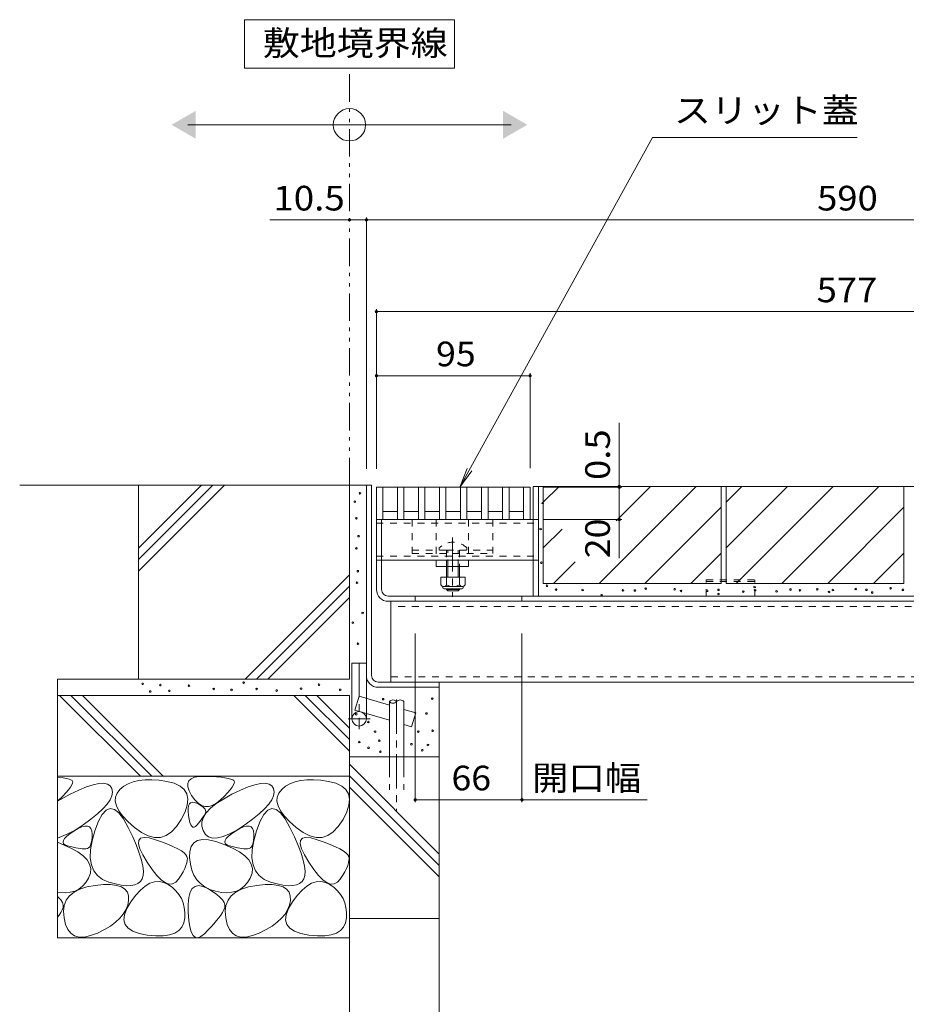
# Model space of a CAD drawing. Units: millimetres. Extents: x -1815 to 1953, y -1330 to 1382.
# Drawn here: x 109 to 658, y -666 to -58 of the extents above; entities that cross this region are included whole.
import ezdxf

# ---------------------------------------------------------------- set-up
doc = ezdxf.new("R2010")
doc.units = ezdxf.units.MM
doc.header["$LTSCALE"] = 5
for name, pattern in [('JWW_CENTER1', [6.773333, 4.233333, -0.846667, 0.846667, -0.846667]), ('JWW_DASHED1', [1.693333, 0.846667, -0.846667]), ('JWW_DASHED3', [3.386667, 2.54, -0.846667]), ('JWW_PHANTOM1', [6.773333, 3.386667, -0.846667, 0.423333, -0.846667, 0.423333, -0.846667])]:
    doc.linetypes.add(name, pattern=pattern)
for name, color, linetype in [('4-0', 7, 'Continuous'), ('4-2', 7, 'Continuous'), ('4-4', 7, 'Continuous'), ('4-5', 7, 'Continuous'), ('4-E', 7, 'Continuous')]:
    doc.layers.add(name, color=color, linetype=linetype)
doc.styles.add('ＭＳ ゴシック', font='txt', dxfattribs={"height": 1})

msp = doc.modelspace()

# ---------------------------------------------------------------- linework, layer by layer
at = {"layer": '4-0', "color": 7, "linetype": 'Continuous', "lineweight": 9}
for p, q in [((323.86, -345.38), (327.06, -345.38)), ((323.86, -345.38), (323.86, -489.88)), ((327.06, -463.18), (327.06, -345.38)), ((427.06, -413.98), (427.06, -346.18)), ((427.06, -346.18), (907.06, -346.18)), ((430.26, -413.98), (430.26, -346.18)), ((330.06, -366.68), (427.06, -366.68)), ((330.06, -409.98), (330.06, -366.68)), ((333.26, -409.98), (333.26, -366.68)), ((333.26, -391.68), (427.06, -391.68)), ((367.06, -395.68), (367.06, -391.68)), ((387.06, -391.68), (367.06, -391.68)), ((387.06, -395.68), (367.06, -395.68)), ((373.44, -395.68), (373.44, -402.28)), ((374.19, -402.28), (374.19, -395.68)), ((380.69, -402.28), (380.69, -395.68)), ((381.44, -395.68), (381.44, -402.28)), ((387.06, -395.68), (387.06, -391.68)), ((373.44, -409.58), (373.44, -409.93)), ((374.19, -410.68), (373.44, -409.93)), ((373.44, -409.93), (381.44, -409.93)), ((374.19, -410.68), (374.19, -409.58)), ((380.69, -410.68), (374.19, -410.68)), ((380.69, -410.68), (380.69, -409.58)), ((380.69, -410.68), (381.44, -409.93)), ((381.44, -409.58), (381.44, -409.93)), ((899.86, -413.98), (337.26, -413.98)), ((337.26, -417.18), (899.86, -417.18)), ((339.06, -417.18), (339.06, -467.18)), ((354.06, -413.98), (354.06, -417.18)), ((420.06, -413.98), (420.06, -417.18)), ((314.86, -489.88), (314.86, -455.38)), ((314.86, -455.38), (323.86, -455.38)), ((331.06, -467.18), (906.66, -467.18)), ((368.86, -467.18), (368.86, -470.38)), ((331.06, -470.38), (368.86, -470.38))]:
    msp.add_line(p, q, dxfattribs=at)
at = {"layer": '4-0', "color": 7, "linetype": 'JWW_DASHED1', "lineweight": 9}
for p, q in [((330.06, -368.98), (430.26, -368.98)), ((352.06, -366.68), (352.06, -387.68)), ((367.06, -366.68), (367.06, -391.68)), ((387.06, -366.68), (387.06, -391.68)), ((402.06, -366.68), (402.06, -387.68)), ((427.06, -366.68), (430.26, -366.68)), ((330.06, -389.38), (430.26, -389.38)), ((352.06, -385.68), (373.44, -385.68)), ((352.06, -387.68), (402.06, -387.68)), ((368.94, -384.21), (368.94, -385.68)), ((373.44, -385.68), (373.44, -391.68)), ((373.44, -385.68), (381.44, -385.68)), ((374.19, -395.68), (374.19, -385.68)), ((380.69, -395.68), (380.69, -385.68)), ((381.44, -385.68), (381.44, -395.68)), ((381.44, -385.68), (402.06, -385.68)), ((385.94, -384.21), (385.94, -385.68)), ((333.26, -391.68), (330.06, -391.68)), ((373.44, -391.68), (373.44, -395.68)), ((427.06, -391.68), (430.26, -391.68)), ((898.06, -420.38), (339.06, -420.38)), ((339.06, -463.98), (898.06, -463.98))]:
    msp.add_line(p, q, dxfattribs=at)
at = {"layer": '4-0', "color": 7, "linetype": 'JWW_CENTER1', "lineweight": 9}
msp.add_line((377.06, -377.71), (377.06, -414.54), dxfattribs=at)
at = {"layer": '4-0', "color": 2, "linetype": 'Continuous', "lineweight": 9}
for p, q in [((369.94, -402.28), (369.94, -407.08)), ((384.94, -402.28), (369.94, -402.28)), ((373.44, -402.28), (373.44, -407.08)), ((381.44, -402.28), (381.44, -407.08)), ((384.94, -402.28), (384.94, -407.08)), ((371.09, -408.83), (371.09, -407.99)), ((383.19, -408.08), (371.69, -408.08)), ((371.84, -409.58), (383.04, -409.58)), ((383.79, -408.83), (383.79, -407.99))]:
    msp.add_line(p, q, dxfattribs=at)
at = {"layer": '4-0', "color": 2, "linetype": 'JWW_DASHED1', "lineweight": 9}
for p, q in [((534.06, -413.98), (534.06, -403.98)), ((534.06, -403.98), (564.06, -403.98)), ((534.06, -404.88), (564.06, -404.88)), ((564.06, -413.98), (564.06, -403.98))]:
    msp.add_line(p, q, dxfattribs=at)
at = {"layer": '4-0', "color": 4, "linetype": 'JWW_CENTER1', "lineweight": 9}
for p, q in [((319.37, -455.38), (319.37, -496.21)), ((326.27, -489.88), (312.51, -489.88))]:
    msp.add_line(p, q, dxfattribs=at)
at = {"layer": '4-0', "color": 6, "linetype": 'Continuous', "lineweight": 9}
for p, q in [((316.79, -484.42), (319.36, -475.8)), ((338.04, -481.36), (319.36, -475.8)), ((338.04, -479.23), (338.04, -513.35)), ((347.04, -479.23), (347.04, -513.35)), ((338.04, -490.75), (316.79, -484.42)), ((354.36, -486.22), (347.04, -484.05)), ((354.36, -486.22), (351.79, -494.85)), ((351.79, -494.85), (347.04, -493.44))]:
    msp.add_line(p, q, dxfattribs=at)
at = {"layer": '4-0', "color": 6, "linetype": 'JWW_CENTER1', "lineweight": 9}
msp.add_line((342.54, -477.89), (342.54, -546.86), dxfattribs=at)
at = {"layer": '4-0', "color": 6, "linetype": 'JWW_DASHED3', "lineweight": 9}
for p, q in [((338.04, -513.35), (338.04, -533.7)), ((347.04, -513.35), (347.04, -533.7))]:
    msp.add_line(p, q, dxfattribs=at)
at = {"layer": '4-0', "color": 7, "linetype": 'Continuous', "lineweight": 9}
msp.add_circle((319.37, -489.88), 4.5, dxfattribs=at)
at = {"layer": '4-0', "color": 7, "linetype": 'JWW_DASHED1', "lineweight": 9}
msp.add_arc((377.44, -392.68), 12, 44.90053, 135.09947, dxfattribs=at)
at = {"layer": '4-0', "color": 2, "linetype": 'Continuous', "lineweight": 9}
for centre, radius, start, end in [((371.69, -406.05), 2.03, 210.51797, 329.48203), ((377.44, -399.58), 8.5, 241.92867, 298.07147), ((383.19, -406.05), 2.03, 210.51451, 329.48514), ((371.84, -408.83), 0.75, 180, 270), ((383.04, -408.83), 0.75, 270, 0)]:
    msp.add_arc(centre, radius, start, end, dxfattribs=at)
at = {"layer": '4-0', "color": 7, "linetype": 'Continuous', "lineweight": 9}
for centre, radius in [((337.26, -409.98), 7.2), ((337.26, -409.98), 4), ((331.06, -463.18), 7.2), ((331.06, -463.18), 4)]:
    msp.add_arc(centre, radius, 180, 270, dxfattribs=at)
at = {"layer": '4-0', "color": 6, "linetype": 'Continuous', "lineweight": 9}
for centre, start, end in [((340.29, -481.26), 42.07146, 137.92854), ((340.29, -477.2), 222.07146, 317.92854), ((344.79, -481.26), 42.07146, 137.92854)]:
    msp.add_arc(centre, 3.03, start, end, dxfattribs=at)
at = {"layer": '4-2', "color": 3, "linetype": 'Continuous', "lineweight": 9}
for p, q in [((425.06, -346.68), (330.06, -346.68)), ((330.06, -346.68), (330.06, -366.68)), ((334.06, -346.68), (334.06, -366.68)), ((343.06, -346.68), (343.06, -366.68)), ((347.06, -346.68), (347.06, -366.68)), ((356.06, -346.68), (356.06, -366.68)), ((360.06, -346.68), (360.06, -366.68)), ((369.06, -346.68), (369.06, -366.68)), ((373.06, -346.68), (373.06, -366.68)), ((382.06, -346.68), (382.06, -366.68)), ((386.06, -346.68), (386.06, -366.68)), ((395.06, -346.68), (395.06, -366.68)), ((399.06, -346.68), (399.06, -366.68)), ((408.06, -346.68), (408.06, -366.68)), ((412.06, -346.68), (412.06, -366.68)), ((421.06, -366.68), (421.06, -346.68)), ((425.06, -366.68), (425.06, -346.68)), ((343.06, -361.68), (334.06, -361.68)), ((356.06, -361.68), (347.06, -361.68)), ((369.06, -361.68), (360.06, -361.68)), ((382.06, -361.68), (373.06, -361.68)), ((395.06, -361.68), (386.06, -361.68)), ((408.06, -361.68), (399.06, -361.68)), ((421.06, -361.68), (412.06, -361.68)), ((330.06, -366.68), (425.06, -366.68))]:
    msp.add_line(p, q, dxfattribs=at)
at = {"layer": '4-4', "color": 7, "linetype": 'Continuous', "lineweight": 9}
for p, q in [((313.36, -181.39), (264.13, -181.39)), ((323.86, -181.39), (313.36, -181.39)), ((323.86, -179.89), (323.86, -335.38)), ((323.86, -181.39), (913.86, -181.39)), ((330.06, -236.63), (330.06, -335.38)), ((330.06, -238.13), (907.06, -238.13)), ((330.06, -277.72), (425.06, -277.72)), ((425.06, -276.22), (425.06, -334.88)), ((480.27, -346.18), (480.27, -306.79)), ((481.77, -346.68), (433.06, -346.68)), ((480.27, -346.18), (480.27, -346.68)), ((480.27, -346.68), (480.27, -366.68)), ((481.77, -366.68), (433.06, -366.68)), ((480.27, -366.68), (480.27, -390.58)), ((354.06, -541.42), (354.06, -437.18)), ((420.06, -541.42), (420.06, -437.18)), ((354.06, -539.92), (420.06, -539.92)), ((420.06, -539.92), (497.42, -539.92))]:
    msp.add_line(p, q, dxfattribs=at)
at = {"layer": '4-4', "color": 7, "linetype": 'Continuous', "lineweight": 9, "const_width": 1}
for points in [[(313.86, -181.39, 0.414214), (313.36, -180.89, 0.414214), (312.86, -181.39, 0.414214), (313.36, -181.89, 0.414214)], [(324.36, -181.39, 0.414214), (323.86, -180.89, 0.414214), (323.36, -181.39, 0.414214), (323.86, -181.89, 0.414214)], [(330.56, -238.13, 0.414214), (330.06, -237.63, 0.414214), (329.56, -238.13, 0.414214), (330.06, -238.63, 0.414214)], [(330.56, -277.72, 0.414214), (330.06, -277.22, 0.414214), (329.56, -277.72, 0.414214), (330.06, -278.22, 0.414214)], [(425.56, -277.72, 0.414214), (425.06, -277.22, 0.414214), (424.56, -277.72, 0.414214), (425.06, -278.22, 0.414214)], [(480.77, -346.18, 0.414214), (480.27, -345.68, 0.414214), (479.77, -346.18, 0.414214), (480.27, -346.68, 0.414214)], [(480.77, -346.68, 0.414214), (480.27, -346.18, 0.414214), (479.77, -346.68, 0.414214), (480.27, -347.18, 0.414214)], [(480.77, -366.68, 0.414214), (480.27, -366.18, 0.414214), (479.77, -366.68, 0.414214), (480.27, -367.18, 0.414214)], [(354.56, -539.92, 0.414214), (354.06, -539.42, 0.414214), (353.56, -539.92, 0.414214), (354.06, -540.42, 0.414214)], [(420.56, -539.92, 0.414214), (420.06, -539.42, 0.414214), (419.56, -539.92, 0.414214), (420.06, -540.42, 0.414214)]]:
    msp.add_lwpolyline(points, format="xyb", close=True, dxfattribs=at)
at = {"layer": '4-5', "color": 7, "linetype": 'Continuous', "lineweight": 9}
for p, q in [((378.36, -57.6), (248.36, -57.6)), ((248.36, -57.6), (248.36, -87.6)), ((378.36, -87.6), (378.36, -57.6)), ((248.36, -87.6), (378.36, -87.6)), ((213.36, -122.58), (413.36, -122.58)), ((500.79, -130.52), (381.56, -346.68)), ((627.3, -130.52), (500.79, -130.52)), ((381.56, -346.68), (386.12, -335.04)), ((381.56, -346.68), (388.98, -336.62))]:
    msp.add_line(p, q, dxfattribs=at)
at = {"layer": '4-5', "color": 2, "linetype": 'JWW_PHANTOM1', "lineweight": 9}
msp.add_line((313.36, -345.38), (313.36, -87.6), dxfattribs=at)
at = {"layer": '4-5', "color": 7, "linetype": 'Continuous', "lineweight": 9}
msp.add_circle((313.36, -122.58), 10, dxfattribs=at)
for points in [[(218.36, -113.92), (218.36, -113.92), (218.36, -131.24), (203.36, -122.58)], [(408.36, -113.92), (408.36, -113.92), (408.36, -131.24), (423.36, -122.58)]]:
    msp.add_solid(points, dxfattribs=at)
at = {"layer": '4-E', "color": 2, "linetype": 'Continuous', "lineweight": 9}
for p, q in [((323.86, -345.38), (109.42, -345.38)), ((221.86, -345.38), (182.86, -384.38)), ((228.94, -345.38), (182.86, -391.46)), ((236.01, -345.38), (182.86, -398.53)), ((182.86, -465.38), (182.86, -345.38)), ((313.36, -345.38), (313.36, -465.38)), ((433.26, -346.18), (543.26, -346.18)), ((433.26, -346.18), (433.26, -406.18)), ((433.26, -355.92), (443.01, -346.18)), ((467.86, -406.18), (527.86, -346.18)), ((478.28, -367.47), (499.57, -346.18)), ((543.26, -346.18), (543.26, -406.18)), ((546.26, -346.18), (656.26, -346.18)), ((546.26, -346.18), (546.26, -406.18)), ((546.26, -355.92), (556.01, -346.18)), ((546.26, -384.21), (584.29, -346.18)), ((552.57, -406.18), (612.57, -346.18)), ((640.86, -346.18), (580.86, -406.18)), ((656.26, -346.18), (656.26, -406.18)), ((496.14, -406.18), (543.26, -359.06)), ((656.26, -359.06), (609.14, -406.18)), ((433.26, -384.21), (444.94, -372.53)), ((524.43, -406.18), (543.26, -387.35)), ((656.26, -387.35), (637.43, -406.18)), ((439.57, -406.18), (452.9, -392.86)), ((313.36, -400.82), (248.8, -465.38)), ((433.26, -406.18), (543.26, -406.18)), ((546.26, -406.18), (656.26, -406.18)), ((313.36, -407.89), (255.87, -465.38)), ((313.36, -414.96), (262.94, -465.38)), ((313.36, -465.38), (132.86, -465.38)), ((132.86, -465.38), (132.86, -625.38)), ((368.86, -613.35), (368.86, -470.38)), ((313.36, -475.38), (132.86, -475.38)), ((134.08, -475.38), (184.08, -525.38)), ((141.15, -475.38), (191.15, -525.38)), ((148.23, -475.38), (198.23, -525.38)), ((278.98, -475.38), (313.36, -509.77)), ((286.05, -475.38), (313.36, -502.7)), ((293.12, -475.38), (313.36, -495.63)), ((313.36, -475.38), (313.36, -927.75)), ((368.86, -513.35), (313.36, -513.35)), ((313.36, -517.97), (368.86, -573.47)), ((313.36, -525.38), (132.86, -525.38)), ((132.86, -525.89), (136.39, -526.32)), ((136.39, -526.32), (138.4, -526.68)), ((138.4, -526.68), (139.99, -527.09)), ((139.99, -527.09), (141.15, -527.56)), ((141.15, -527.56), (141.89, -528.08)), ((141.89, -528.08), (142.21, -528.75)), ((142.21, -528.75), (142.15, -529.65)), ((179.7, -528.78), (176.6, -529.98)), ((183.16, -527.97), (179.7, -528.78)), ((186.96, -527.55), (183.16, -527.97)), ((191.12, -527.51), (186.96, -527.55)), ((195.63, -527.85), (191.12, -527.51)), ((200.5, -528.58), (195.63, -527.85)), ((205.05, -529.76), (200.5, -528.58)), ((213.41, -529.88), (214.08, -528.2)), ((214.08, -528.2), (215.47, -526.91)), ((215.47, -526.91), (217.6, -526.03)), ((217.6, -526.03), (220.45, -525.54)), ((220.45, -525.54), (224.03, -525.45)), ((224.03, -525.45), (227.76, -525.58)), ((227.76, -525.58), (231.07, -525.77)), ((231.07, -525.77), (233.94, -526.02)), ((233.94, -526.02), (236.39, -526.32)), ((236.39, -526.32), (238.4, -526.68)), ((238.4, -526.68), (239.99, -527.09)), ((239.99, -527.09), (241.15, -527.56)), ((241.15, -527.56), (241.89, -528.08)), ((241.89, -528.08), (242.21, -528.75)), ((242.21, -528.75), (242.15, -529.65)), ((279.7, -528.78), (276.6, -529.98)), ((283.16, -527.97), (279.7, -528.78)), ((286.96, -527.55), (283.16, -527.97)), ((291.12, -527.51), (286.96, -527.55)), ((295.63, -527.85), (291.12, -527.51)), ((300.5, -528.58), (295.63, -527.85)), ((305.05, -529.76), (300.5, -528.58)), ((313.36, -525.04), (368.86, -580.54)), ((138.02, -535.59), (136.02, -537.66)), ((139.63, -533.76), (138.02, -535.59)), ((140.86, -532.15), (139.63, -533.76)), ((140.64, -536.55), (146.01, -533.95)), ((141.7, -530.79), (140.86, -532.15)), ((142.15, -529.65), (141.7, -530.79)), ((146.01, -533.95), (150.77, -531.96)), ((150.77, -531.96), (154.91, -530.59)), ((154.91, -530.59), (158.44, -529.83)), ((158.44, -529.83), (161.35, -529.7)), ((161.35, -529.7), (163.65, -530.18)), ((163.65, -530.18), (165.34, -531.28)), ((165.34, -531.28), (166.42, -533)), ((166.42, -533), (166.81, -535.13)), ((166.81, -535.13), (166.46, -537.45)), ((171.46, -533.53), (169.65, -535.78)), ((173.85, -531.56), (171.46, -533.53)), ((176.6, -529.98), (173.85, -531.56)), ((208.61, -531.44), (205.05, -529.76)), ((211.2, -533.62), (208.61, -531.44)), ((212.8, -536.3), (211.2, -533.62)), ((213.47, -531.97), (213.41, -529.88)), ((214.26, -534.45), (213.47, -531.97)), ((215.77, -537.33), (214.26, -534.45)), ((238.02, -535.59), (236.02, -537.66)), ((239.63, -533.76), (238.02, -535.59)), ((240.86, -532.15), (239.63, -533.76)), ((240.64, -536.55), (246.01, -533.95)), ((241.7, -530.79), (240.86, -532.15)), ((242.15, -529.65), (241.7, -530.79)), ((246.01, -533.95), (250.77, -531.96)), ((250.77, -531.96), (254.91, -530.59)), ((254.91, -530.59), (258.44, -529.83)), ((258.44, -529.83), (261.35, -529.7)), ((261.35, -529.7), (263.65, -530.18)), ((263.65, -530.18), (265.34, -531.28)), ((265.34, -531.28), (266.42, -533)), ((266.42, -533), (266.81, -535.13)), ((266.81, -535.13), (266.46, -537.45)), ((271.46, -533.53), (269.65, -535.78)), ((273.85, -531.56), (271.46, -533.53)), ((276.6, -529.98), (273.85, -531.56)), ((308.61, -531.44), (305.05, -529.76)), ((311.2, -533.62), (308.61, -531.44)), ((312.8, -536.3), (311.2, -533.62)), ((313.36, -532.11), (368.86, -587.61)), ((132.86, -540.86), (140.64, -536.55)), ((136.02, -537.66), (132.86, -540.7)), ((165.35, -539.96), (163.5, -542.67)), ((166.46, -537.45), (165.35, -539.96)), ((168.68, -538.24), (168.54, -540.88)), ((168.54, -540.88), (169.24, -543.72)), ((169.65, -535.78), (168.68, -538.24)), ((213.42, -539.49), (212.8, -536.3)), ((213.05, -543.17), (213.42, -539.49)), ((214.36, -542.5), (215.13, -541.77)), ((215.13, -541.77), (216.15, -541.46)), ((217.7, -540.06), (215.77, -537.33)), ((216.15, -541.46), (217.42, -541.56)), ((217.42, -541.56), (218.94, -542.09)), ((219.71, -542.11), (217.7, -540.06)), ((231.01, -542.33), (235.4, -539.45)), ((233.63, -539.96), (231.09, -542.04)), ((236.02, -537.66), (233.63, -539.96)), ((235.4, -539.45), (240.64, -536.55)), ((265.35, -539.96), (263.5, -542.67)), ((266.46, -537.45), (265.35, -539.96)), ((268.68, -538.24), (268.54, -540.88)), ((268.54, -540.88), (269.24, -543.72)), ((269.65, -535.78), (268.68, -538.24)), ((313.42, -539.49), (312.8, -536.3)), ((313.05, -543.17), (313.42, -539.49)), ((160.9, -545.58), (157.55, -548.68)), ((162.84, -546.4), (160.43, -549.02)), ((163.5, -542.67), (160.9, -545.58)), ((165.37, -545.36), (162.84, -546.4)), ((168, -545.9), (165.37, -545.36)), ((170.75, -548.04), (168, -545.9)), ((169.24, -543.72), (170.76, -546.75)), ((170.76, -546.75), (173.12, -549.97)), ((209.38, -552.06), (211.71, -547.36)), ((211.71, -547.36), (213.05, -543.17)), ((213.55, -547.21), (213.57, -545.22)), ((213.78, -549.62), (213.55, -547.21)), ((213.57, -545.22), (213.84, -543.65)), ((213.84, -543.65), (214.36, -542.5)), ((218.94, -542.09), (220.46, -542.83)), ((221.81, -543.47), (219.71, -542.11)), ((220.46, -542.83), (221.74, -543.57)), ((221.74, -543.57), (222.78, -544.31)), ((224, -544.14), (221.81, -543.47)), ((222.78, -544.31), (223.57, -545.05)), ((223.57, -545.05), (224.11, -545.79)), ((226.28, -544.13), (224, -544.14)), ((224.11, -545.79), (224.41, -546.52)), ((224.46, -547.26), (224.27, -548)), ((224.41, -546.52), (224.46, -547.26)), ((224.84, -548), (227.49, -545.18)), ((228.64, -543.43), (226.28, -544.13)), ((227.49, -545.18), (231.01, -542.33)), ((231.09, -542.04), (228.64, -543.43)), ((260.9, -545.58), (257.55, -548.68)), ((262.84, -546.4), (260.43, -549.02)), ((263.5, -542.67), (260.9, -545.58)), ((265.37, -545.36), (262.84, -546.4)), ((268, -545.9), (265.37, -545.36)), ((270.75, -548.04), (268, -545.9)), ((269.24, -543.72), (270.76, -546.75)), ((270.76, -546.75), (273.12, -549.97)), ((309.38, -552.06), (311.71, -547.36)), ((311.71, -547.36), (313.05, -543.17)), ((153.45, -551.97), (148.61, -555.46)), ((157.55, -548.68), (153.45, -551.97)), ((158.12, -553.24), (155.91, -559.05)), ((160.43, -549.02), (158.12, -553.24)), ((173.6, -551.77), (170.75, -548.04)), ((173.12, -549.97), (176.31, -553.39)), ((176.55, -557.08), (173.6, -551.77)), ((176.31, -553.39), (180.34, -557)), ((206.46, -556.46), (209.38, -552.06)), ((214.17, -552), (213.78, -549.62)), ((214.65, -553.92), (214.17, -552)), ((215.2, -555.36), (214.65, -553.92)), ((220.9, -553.33), (220.05, -554.4)), ((221.67, -552.32), (220.9, -553.33)), ((222.35, -551.35), (221.67, -552.32)), ((222.04, -556.3), (222.11, -553.56)), ((222.11, -553.56), (223.04, -550.79)), ((222.96, -550.43), (222.35, -551.35)), ((223.48, -549.57), (222.96, -550.43)), ((223.04, -550.79), (224.84, -548)), ((223.92, -548.76), (223.48, -549.57)), ((224.27, -548), (223.92, -548.76)), ((253.45, -551.97), (248.61, -555.46)), ((257.55, -548.68), (253.45, -551.97)), ((258.12, -553.24), (255.91, -559.05)), ((260.43, -549.02), (258.12, -553.24)), ((273.6, -551.77), (270.75, -548.04)), ((273.12, -549.97), (276.31, -553.39)), ((276.55, -557.08), (273.6, -551.77)), ((276.31, -553.39), (280.34, -557)), ((306.46, -556.46), (309.38, -552.06)), ((143.64, -558.66), (139.17, -561.07)), ((140.47, -560.97), (142.96, -559.26)), ((142.96, -559.26), (145.57, -557.72)), ((148.61, -555.46), (143.64, -558.66)), ((145.57, -557.72), (147.83, -556.69)), ((147.83, -556.69), (149.76, -556.17)), ((149.76, -556.17), (151.33, -556.15)), ((151.33, -556.15), (152.57, -556.63)), ((152.57, -556.63), (153.46, -557.63)), ((153.46, -557.63), (154.01, -559.13)), ((154.01, -559.13), (154.21, -561.13)), ((155.91, -559.05), (154.17, -565.32)), ((179.32, -562.92), (176.55, -557.08)), ((180.34, -557), (184.68, -560.17)), ((200.01, -562.02), (203.33, -559.78)), ((203.33, -559.78), (206.46, -556.46)), ((215.83, -556.33), (215.2, -555.36)), ((216.53, -556.84), (215.83, -556.33)), ((217.31, -556.87), (216.53, -556.84)), ((218.17, -556.43), (217.31, -556.87)), ((219.11, -555.52), (218.17, -556.43)), ((220.05, -554.4), (219.11, -555.52)), ((222.83, -559.02), (222.04, -556.3)), ((224.31, -561.32), (222.83, -559.02)), ((243.64, -558.66), (239.17, -561.07)), ((240.47, -560.97), (242.96, -559.26)), ((242.96, -559.26), (245.57, -557.72)), ((248.61, -555.46), (243.64, -558.66)), ((245.57, -557.72), (247.83, -556.69)), ((247.83, -556.69), (249.76, -556.17)), ((249.76, -556.17), (251.33, -556.15)), ((251.33, -556.15), (252.57, -556.63)), ((252.57, -556.63), (253.46, -557.63)), ((253.46, -557.63), (254.01, -559.13)), ((254.01, -559.13), (254.21, -561.13)), ((255.91, -559.05), (254.17, -565.32)), ((279.32, -562.92), (276.55, -557.08)), ((280.34, -557), (284.68, -560.17)), ((300.01, -562.02), (303.33, -559.78)), ((303.33, -559.78), (306.46, -556.46)), ((139.17, -561.07), (132.86, -563.64)), ((136.24, -566.19), (136.43, -565.13)), ((136.43, -565.13), (137.2, -563.9)), ((137.2, -563.9), (138.55, -562.51)), ((138.55, -562.51), (140.47, -560.97)), ((154.17, -565.32), (153.23, -570.93)), ((154.02, -565.09), (153.73, -566.65)), ((154.18, -563.25), (154.02, -565.09)), ((154.21, -561.13), (154.18, -563.25)), ((181.61, -568.23), (179.32, -562.92)), ((182.93, -567.2), (183.1, -565.05)), ((183.1, -565.05), (184.23, -563.71)), ((184.23, -563.71), (186.33, -563.2)), ((184.68, -560.17), (188.81, -562.25)), ((186.33, -563.2), (189.4, -563.51)), ((188.81, -562.25), (192.75, -563.26)), ((189.4, -563.51), (193.43, -564.64)), ((192.75, -563.26), (196.48, -563.18)), ((193.43, -564.64), (197.69, -566.14)), ((196.48, -563.18), (200.01, -562.02)), ((197.69, -566.14), (201.42, -567.59)), ((217.11, -566.62), (219.42, -565.2)), ((219.42, -565.2), (222.46, -564.57)), ((222.46, -564.57), (226.23, -564.75)), ((226.28, -562.84), (224.31, -561.32)), ((226.23, -564.75), (230.72, -565.73)), ((228.75, -563.58), (226.28, -562.84)), ((231.72, -563.53), (228.75, -563.58)), ((230.72, -565.73), (235.94, -567.51)), ((235.2, -562.69), (231.72, -563.53)), ((239.17, -561.07), (235.2, -562.69)), ((236.24, -566.19), (236.43, -565.13)), ((236.43, -565.13), (237.2, -563.9)), ((237.2, -563.9), (238.55, -562.51)), ((238.55, -562.51), (240.47, -560.97)), ((254.17, -565.32), (253.23, -570.93)), ((254.02, -565.09), (253.73, -566.65)), ((254.18, -563.25), (254.02, -565.09)), ((254.21, -561.13), (254.18, -563.25)), ((281.61, -568.23), (279.32, -562.92)), ((282.93, -567.2), (283.1, -565.05)), ((283.1, -565.05), (284.23, -563.71)), ((284.23, -563.71), (286.33, -563.2)), ((284.68, -560.17), (288.81, -562.25)), ((286.33, -563.2), (289.4, -563.51)), ((288.81, -562.25), (292.75, -563.26)), ((289.4, -563.51), (293.43, -564.64)), ((292.75, -563.26), (296.48, -563.18)), ((293.43, -564.64), (297.69, -566.14)), ((296.48, -563.18), (300.01, -562.02)), ((297.69, -566.14), (301.42, -567.59)), ((132.86, -566.17), (141.07, -569.75)), ((136.61, -567.09), (136.24, -566.19)), ((137.57, -567.84), (136.61, -567.09)), ((139.09, -568.42), (137.57, -567.84)), ((140.85, -568.88), (139.09, -568.42)), ((142.51, -569.29), (140.85, -568.88)), ((141.07, -569.75), (145.31, -572.09)), ((144.07, -569.62), (142.51, -569.29)), ((145.53, -569.89), (144.07, -569.62)), ((145.31, -572.09), (148.66, -574.53)), ((146.89, -570.09), (145.53, -569.89)), ((148.14, -570.22), (146.89, -570.09)), ((149.29, -570.29), (148.14, -570.22)), ((150.34, -570.29), (149.29, -570.29)), ((151.28, -570.12), (150.34, -570.29)), ((152.08, -569.67), (151.28, -570.12)), ((152.76, -568.94), (152.08, -569.67)), ((153.31, -567.93), (152.76, -568.94)), ((153.23, -570.93), (153.09, -575.89)), ((153.73, -566.65), (153.31, -567.93)), ((183.41, -573), (181.61, -568.23)), ((183.73, -570.17), (182.93, -567.2)), ((185.49, -573.96), (183.73, -570.17)), ((201.42, -567.59), (204.64, -568.98)), ((204.64, -568.98), (207.33, -570.3)), ((207.33, -570.3), (209.5, -571.57)), ((209.5, -571.57), (211.15, -572.78)), ((214.53, -575.72), (214.66, -571.89)), ((214.66, -571.89), (215.52, -568.85)), ((215.52, -568.85), (217.11, -566.62)), ((235.94, -567.51), (241.07, -569.75)), ((236.61, -567.09), (236.24, -566.19)), ((237.57, -567.84), (236.61, -567.09)), ((239.09, -568.42), (237.57, -567.84)), ((240.85, -568.88), (239.09, -568.42)), ((242.51, -569.29), (240.85, -568.88)), ((241.07, -569.75), (245.31, -572.09)), ((244.07, -569.62), (242.51, -569.29)), ((245.53, -569.89), (244.07, -569.62)), ((245.31, -572.09), (248.66, -574.53)), ((246.89, -570.09), (245.53, -569.89)), ((248.14, -570.22), (246.89, -570.09)), ((249.29, -570.29), (248.14, -570.22)), ((250.34, -570.29), (249.29, -570.29)), ((251.28, -570.12), (250.34, -570.29)), ((252.08, -569.67), (251.28, -570.12)), ((252.76, -568.94), (252.08, -569.67)), ((253.31, -567.93), (252.76, -568.94)), ((253.23, -570.93), (253.09, -575.89)), ((253.73, -566.65), (253.31, -567.93)), ((283.41, -573), (281.61, -568.23)), ((283.73, -570.17), (282.93, -567.2)), ((285.49, -573.96), (283.73, -570.17)), ((301.42, -567.59), (304.64, -568.98)), ((304.64, -568.98), (307.33, -570.3)), ((307.33, -570.3), (309.5, -571.57)), ((309.5, -571.57), (311.15, -572.78)), ((148.66, -574.53), (151.12, -577.08)), ((151.12, -577.08), (152.68, -579.73)), ((153.09, -575.89), (153.77, -580.19)), ((184.73, -577.24), (183.41, -573)), ((185.56, -580.94), (184.73, -577.24)), ((188.23, -578.57), (185.49, -573.96)), ((211.15, -572.78), (212.28, -573.93)), ((212.28, -573.93), (212.89, -575.01)), ((213.08, -577.47), (212.81, -578.96)), ((212.89, -575.01), (213.11, -576.16)), ((213.11, -576.16), (213.08, -577.47)), ((214.98, -579.75), (214.53, -575.72)), ((248.66, -574.53), (251.12, -577.08)), ((251.12, -577.08), (252.68, -579.73)), ((253.09, -575.89), (253.77, -580.19)), ((284.73, -577.24), (283.41, -573)), ((285.56, -580.94), (284.73, -577.24)), ((288.23, -578.57), (285.49, -573.96)), ((311.15, -572.78), (312.28, -573.93)), ((312.28, -573.93), (312.89, -575.01)), ((313.08, -577.47), (312.81, -578.96)), ((312.89, -575.01), (313.11, -576.16)), ((313.11, -576.16), (313.08, -577.47)), ((152.68, -579.73), (153.35, -582.48)), ((153.35, -582.48), (153.13, -585.34)), ((153.77, -580.19), (155.24, -583.84)), ((155.24, -583.84), (157.52, -586.82)), ((185.9, -584.12), (185.56, -580.94)), ((185.77, -586.75), (185.9, -584.12)), ((191.34, -583.13), (188.23, -578.57)), ((194.27, -586.75), (191.34, -583.13)), ((211.51, -582.44), (210.48, -584.44)), ((212.28, -580.61), (211.51, -582.44)), ((212.81, -578.96), (212.28, -580.61)), ((215.88, -583.37), (214.98, -579.75)), ((217.22, -586.59), (215.88, -583.37)), ((252.68, -579.73), (253.35, -582.48)), ((253.35, -582.48), (253.13, -585.34)), ((253.77, -580.19), (255.24, -583.84)), ((255.24, -583.84), (257.52, -586.82)), ((285.9, -584.12), (285.56, -580.94)), ((285.77, -586.75), (285.9, -584.12)), ((291.34, -583.13), (288.23, -578.57)), ((294.27, -586.75), (291.34, -583.13)), ((311.51, -582.44), (310.48, -584.44)), ((312.28, -580.61), (311.51, -582.44)), ((312.81, -578.96), (312.28, -580.61)), ((152.02, -588.3), (150.32, -591.06)), ((153.13, -585.34), (152.02, -588.3)), ((157.52, -586.82), (160.61, -589.15)), ((160.61, -589.15), (164.51, -590.82)), ((182.56, -591.73), (184.07, -590.49)), ((184.07, -590.49), (185.15, -588.86)), ((185.15, -588.86), (185.77, -586.75)), ((192.78, -590.62), (195.64, -590.43)), ((196.99, -589.45), (194.27, -586.75)), ((195.64, -590.43), (198.47, -590.99)), ((199.52, -591.21), (196.99, -589.45)), ((207.68, -588.95), (205.94, -590.91)), ((209.21, -586.61), (207.68, -588.95)), ((210.48, -584.44), (209.21, -586.61)), ((219, -589.39), (217.22, -586.59)), ((221.24, -591.78), (219, -589.39)), ((252.02, -588.3), (250.32, -591.06)), ((253.13, -585.34), (252.02, -588.3)), ((257.52, -586.82), (260.61, -589.15)), ((260.61, -589.15), (264.51, -590.82)), ((282.56, -591.73), (284.07, -590.49)), ((284.07, -590.49), (285.15, -588.86)), ((285.15, -588.86), (285.77, -586.75)), ((292.78, -590.62), (295.64, -590.43)), ((296.99, -589.45), (294.27, -586.75)), ((295.64, -590.43), (298.47, -590.99)), ((299.52, -591.21), (296.99, -589.45)), ((307.68, -588.95), (305.94, -590.91)), ((309.21, -586.61), (307.68, -588.95)), ((310.48, -584.44), (309.21, -586.61)), ((143.54, -596.37), (140.73, -597.15)), ((143.07, -596.95), (146.64, -595.12)), ((146.08, -595.1), (143.54, -596.37)), ((148.34, -593.33), (146.08, -595.1)), ((146.64, -595.12), (150.98, -593.75)), ((150.32, -591.06), (148.34, -593.33)), ((150.98, -593.75), (156.1, -592.83)), ((156.1, -592.83), (161.24, -592.38)), ((161.24, -592.38), (165.65, -592.39)), ((164.51, -590.82), (168.59, -591.97)), ((165.65, -592.39), (169.33, -592.86)), ((168.59, -591.97), (172.24, -592.72)), ((169.33, -592.86), (172.29, -593.79)), ((172.24, -592.72), (175.46, -593.07)), ((172.29, -593.79), (174.52, -595.18)), ((174.52, -595.18), (176.01, -597.04)), ((175.46, -593.07), (178.26, -593.02)), ((178.26, -593.02), (180.62, -592.58)), ((180.62, -592.58), (182.56, -591.73)), ((181.08, -599.06), (184.05, -595.8)), ((184.05, -595.8), (186.99, -593.31)), ((186.99, -593.31), (189.9, -591.58)), ((189.9, -591.58), (192.78, -590.62)), ((198.47, -590.99), (201.26, -592.33)), ((201.86, -592.04), (199.52, -591.21)), ((201.26, -592.33), (203.86, -594.15)), ((203.99, -591.94), (201.86, -592.04)), ((203.86, -594.15), (206.08, -596.19)), ((205.94, -590.91), (203.99, -591.94)), ((206.08, -596.19), (207.93, -598.43)), ((214.86, -597.12), (216.15, -594.83)), ((216.15, -594.83), (217.88, -593.45)), ((217.88, -593.45), (220.06, -592.99)), ((220.06, -592.99), (222.68, -593.45)), ((223.92, -593.77), (221.24, -591.78)), ((222.68, -593.45), (225.74, -594.83)), ((227.04, -595.34), (223.92, -593.77)), ((225.74, -594.83), (228.77, -596.64)), ((230.61, -596.5), (227.04, -595.34)), ((234.26, -597.22), (230.61, -596.5)), ((243.54, -596.37), (240.73, -597.15)), ((243.07, -596.95), (246.64, -595.12)), ((246.08, -595.1), (243.54, -596.37)), ((248.34, -593.33), (246.08, -595.1)), ((246.64, -595.12), (250.98, -593.75)), ((250.32, -591.06), (248.34, -593.33)), ((250.98, -593.75), (256.1, -592.83)), ((256.1, -592.83), (261.24, -592.38)), ((261.24, -592.38), (265.65, -592.39)), ((264.51, -590.82), (268.59, -591.97)), ((265.65, -592.39), (269.33, -592.86)), ((268.59, -591.97), (272.24, -592.72)), ((269.33, -592.86), (272.29, -593.79)), ((272.24, -592.72), (275.46, -593.07)), ((272.29, -593.79), (274.52, -595.18)), ((274.52, -595.18), (276.01, -597.04)), ((275.46, -593.07), (278.26, -593.02)), ((278.26, -593.02), (280.62, -592.58)), ((280.62, -592.58), (282.56, -591.73)), ((281.08, -599.06), (284.05, -595.8)), ((284.05, -595.8), (286.99, -593.31)), ((286.99, -593.31), (289.9, -591.58)), ((289.9, -591.58), (292.78, -590.62)), ((298.47, -590.99), (301.26, -592.33)), ((301.86, -592.04), (299.52, -591.21)), ((301.26, -592.33), (303.86, -594.15)), ((303.99, -591.94), (301.86, -592.04)), ((303.86, -594.15), (306.08, -596.19)), ((305.94, -590.91), (303.99, -591.94)), ((306.08, -596.19), (307.93, -598.43)), ((137.63, -597.43), (132.86, -597.13)), ((132.86, -599.64), (134.81, -601.8)), ((134.81, -601.8), (135.8, -603.43)), ((137.02, -605.21), (138.26, -602)), ((140.73, -597.15), (137.63, -597.43)), ((138.26, -602), (140.28, -599.25)), ((140.28, -599.25), (143.07, -596.95)), ((176.01, -597.04), (176.78, -599.36)), ((176.82, -602.14), (176.24, -605.09)), ((176.78, -599.36), (176.82, -602.14)), ((178.08, -603.08), (181.08, -599.06)), ((207.93, -598.43), (209.4, -600.9)), ((209.4, -600.9), (210.5, -603.57)), ((213.62, -604.46), (214.02, -600.33)), ((214.02, -600.33), (214.86, -597.12)), ((228.77, -596.64), (231.29, -598.4)), ((231.29, -598.4), (233.3, -600.12)), ((233.3, -600.12), (234.81, -601.8)), ((237.63, -597.43), (234.26, -597.22)), ((234.81, -601.8), (235.8, -603.43)), ((237.02, -605.21), (238.26, -602)), ((240.73, -597.15), (237.63, -597.43)), ((238.26, -602), (240.28, -599.25)), ((240.28, -599.25), (243.07, -596.95)), ((276.01, -597.04), (276.78, -599.36)), ((276.82, -602.14), (276.24, -605.09)), ((276.78, -599.36), (276.82, -602.14)), ((278.08, -603.08), (281.08, -599.06)), ((307.93, -598.43), (309.4, -600.9)), ((309.4, -600.9), (310.5, -603.57)), ((135.73, -608.04), (134.86, -609.56)), ((136.26, -606.55), (135.73, -608.04)), ((135.8, -603.43), (136.29, -605.01)), ((136.29, -605.01), (136.26, -606.55)), ((136.54, -608.88), (137.02, -605.21)), ((175.14, -607.91), (173.51, -610.62)), ((174.2, -610.97), (175.61, -607.25)), ((176.24, -605.09), (175.14, -607.91)), ((175.61, -607.25), (178.08, -603.08)), ((210.5, -603.57), (211.22, -606.46)), ((211.22, -606.46), (211.57, -609.56)), ((213.66, -609.5), (213.62, -604.46)), ((235.73, -608.04), (234.86, -609.56)), ((236.26, -606.55), (235.73, -608.04)), ((235.8, -603.43), (236.29, -605.01)), ((236.29, -605.01), (236.26, -606.55)), ((236.54, -608.88), (237.02, -605.21)), ((275.14, -607.91), (273.51, -610.62)), ((274.2, -610.97), (275.61, -607.25)), ((276.24, -605.09), (275.14, -607.91)), ((275.61, -607.25), (278.08, -603.08)), ((310.5, -603.57), (311.22, -606.46)), ((311.22, -606.46), (311.57, -609.56)), ((133.8, -611.17), (132.86, -612.45)), ((134.86, -609.56), (133.8, -611.17)), ((136.85, -613.01), (136.54, -608.88)), ((137.77, -616.97), (136.85, -613.01)), ((171.37, -613.2), (168.7, -615.66)), ((173.51, -610.62), (171.37, -613.2)), ((173.88, -614.23), (174.2, -610.97)), ((174.62, -617.02), (173.88, -614.23)), ((211.54, -612.87), (210.99, -616.03)), ((211.57, -609.56), (211.54, -612.87)), ((214.05, -614.52), (213.66, -609.5)), ((214.68, -618.58), (214.05, -614.52)), ((231.14, -614.65), (229.54, -616.53)), ((232.56, -612.86), (231.14, -614.65)), ((233.8, -611.17), (232.56, -612.86)), ((234.86, -609.56), (233.8, -611.17)), ((236.85, -613.01), (236.54, -608.88)), ((237.77, -616.97), (236.85, -613.01)), ((271.37, -613.2), (268.7, -615.66)), ((273.51, -610.62), (271.37, -613.2)), ((273.88, -614.23), (274.2, -610.97)), ((274.62, -617.02), (273.88, -614.23)), ((311.54, -612.87), (310.99, -616.03)), ((311.57, -609.56), (311.54, -612.87)), ((313.36, -613.35), (368.86, -613.35)), ((368.86, -613.35), (368.86, -927.75)), ((139.18, -620.13), (137.77, -616.97)), ((141.05, -622.49), (139.18, -620.13)), ((161.8, -620.22), (157.57, -622.31)), ((165.51, -618), (161.8, -620.22)), ((168.7, -615.66), (165.51, -618)), ((176.45, -619.36), (174.62, -617.02)), ((179.34, -621.24), (176.45, -619.36)), ((207.87, -620.8), (205.31, -622.4)), ((209.76, -618.67), (207.87, -620.8)), ((210.99, -616.03), (209.76, -618.67)), ((215.56, -621.68), (214.68, -618.58)), ((225.8, -620.57), (223.66, -622.72)), ((227.76, -618.5), (225.8, -620.57)), ((229.54, -616.53), (227.76, -618.5)), ((239.18, -620.13), (237.77, -616.97)), ((241.05, -622.49), (239.18, -620.13)), ((261.8, -620.22), (257.57, -622.31)), ((265.51, -618), (261.8, -620.22)), ((268.7, -615.66), (265.51, -618)), ((276.45, -619.36), (274.62, -617.02)), ((279.34, -621.24), (276.45, -619.36)), ((307.87, -620.8), (305.31, -622.4)), ((309.76, -618.67), (307.87, -620.8)), ((310.99, -616.03), (309.76, -618.67)), ((313.36, -625.38), (132.86, -625.38)), ((143.41, -624.05), (141.05, -622.49)), ((146.24, -624.81), (143.41, -624.05)), ((149.54, -624.78), (146.24, -624.81)), ((153.32, -623.94), (149.54, -624.78)), ((157.57, -622.31), (153.32, -623.94)), ((183.31, -622.66), (179.34, -621.24)), ((188.35, -623.62), (183.31, -622.66)), ((193.6, -624.1), (188.35, -623.62)), ((198.17, -624.05), (193.6, -624.1)), ((202.08, -623.48), (198.17, -624.05)), ((205.31, -622.4), (202.08, -623.48)), ((216.69, -623.81), (215.56, -621.68)), ((218.06, -624.98), (216.69, -623.81)), ((219.68, -625.19), (218.06, -624.98)), ((221.55, -624.44), (219.68, -625.19)), ((223.66, -622.72), (221.55, -624.44)), ((243.41, -624.05), (241.05, -622.49)), ((246.24, -624.81), (243.41, -624.05)), ((249.54, -624.78), (246.24, -624.81)), ((253.32, -623.94), (249.54, -624.78)), ((257.57, -622.31), (253.32, -623.94)), ((283.31, -622.66), (279.34, -621.24)), ((288.35, -623.62), (283.31, -622.66)), ((293.6, -624.1), (288.35, -623.62)), ((298.17, -624.05), (293.6, -624.1)), ((302.08, -623.48), (298.17, -624.05)), ((305.31, -622.4), (302.08, -623.48))]:
    msp.add_line(p, q, dxfattribs=at)
at = {"layer": '4-E', "color": 7, "linetype": 'Continuous', "lineweight": 9}
for centre in [(319.88, -350.42), (316.71, -355.65), (432.89, -356.44), (317.66, -365.9), (318.99, -376.95), (431.55, -372.51), (317.66, -384.49), (432.09, -393.41), (318.55, -398.61), (317.98, -405.73), (435.53, -407.61), (441.14, -409.99), (457.54, -410.23), (469.3, -413.52), (482.51, -410.46), (489.91, -410.52), (496.61, -409.38), (514.49, -409.75), (518.44, -410.79), (534.58, -410.7), (541.61, -410.11), (541.62, -412.67), (556.93, -411.24), (563.9, -408.4), (564.26, -410.39), (577.52, -411.06), (586.14, -409.94), (591.99, -410.39), (602.7, -409.81), (610.01, -411.41), (612.35, -410.26), (626.45, -409.65), (633.1, -410.13), (636.66, -411.79), (648.05, -409.18), (655.65, -410.13), (321.46, -424.43), (315.45, -430.43), (318.61, -443.45), (185.44, -468.25), (196.44, -469.04), (247.92, -467.47), (294.48, -468.84), (190.16, -472.97), (201.95, -472.58), (214.13, -469.43), (229.45, -471.4), (240.45, -471.99), (255.97, -471.4), (268.35, -472.38), (283.48, -471.2), (307.65, -471.99), (334.21, -477.72), (364.57, -477.36), (317.56, -487.05), (360.99, -486.58), (325.06, -491.87), (329.25, -497.78), (355.95, -497.79), (364.79, -497.2), (319.43, -504.26), (331.85, -503.39), (351.7, -505.58), (325.18, -507.79), (332.51, -510.2), (358.44, -509.28), (361.87, -506.03)]:
    msp.add_circle(centre, 0.5, dxfattribs=at)

# ---------------------------------------------------------------- texts
at = {"layer": '4-4', "color": 2, "linetype": 'Continuous', "lineweight": 211, "style": 'ＭＳ ゴシック'}
for s, width, p in [('10.5', 1.09375, (266.29, -175.57)), ('590', 1.083333, (602.61, -175.57)), ('577', 1.083333, (602.31, -232.31)), ('95', 1.0625, (366.94, -271.9)), ('開口幅', 1.083333, (426.25, -534.1)), ('66', 1.0625, (376.44, -534.1))]:
    msp.add_text(s, height=15.24, dxfattribs=dict(at, width=width)).set_placement(p)
for s, width, p in [('0.5', 1.083333, (474.45, -342.18)), ('20', 1.0625, (474.45, -390.58))]:
    msp.add_text(s, height=15.24, rotation=90, dxfattribs=dict(at, width=width)).set_placement(p)
at = {"layer": '4-5', "color": 2, "linetype": 'Continuous', "lineweight": 9, "style": 'ＭＳ ゴシック', "width": 1.1}
for s, p in [('敷地境界線', (259.79, -79.68)), ('スリット蓋', (514.05, -121.31))]:
    msp.add_text(s, height=15.24, dxfattribs=at).set_placement(p)

doc.saveas('drawing.dxf')
